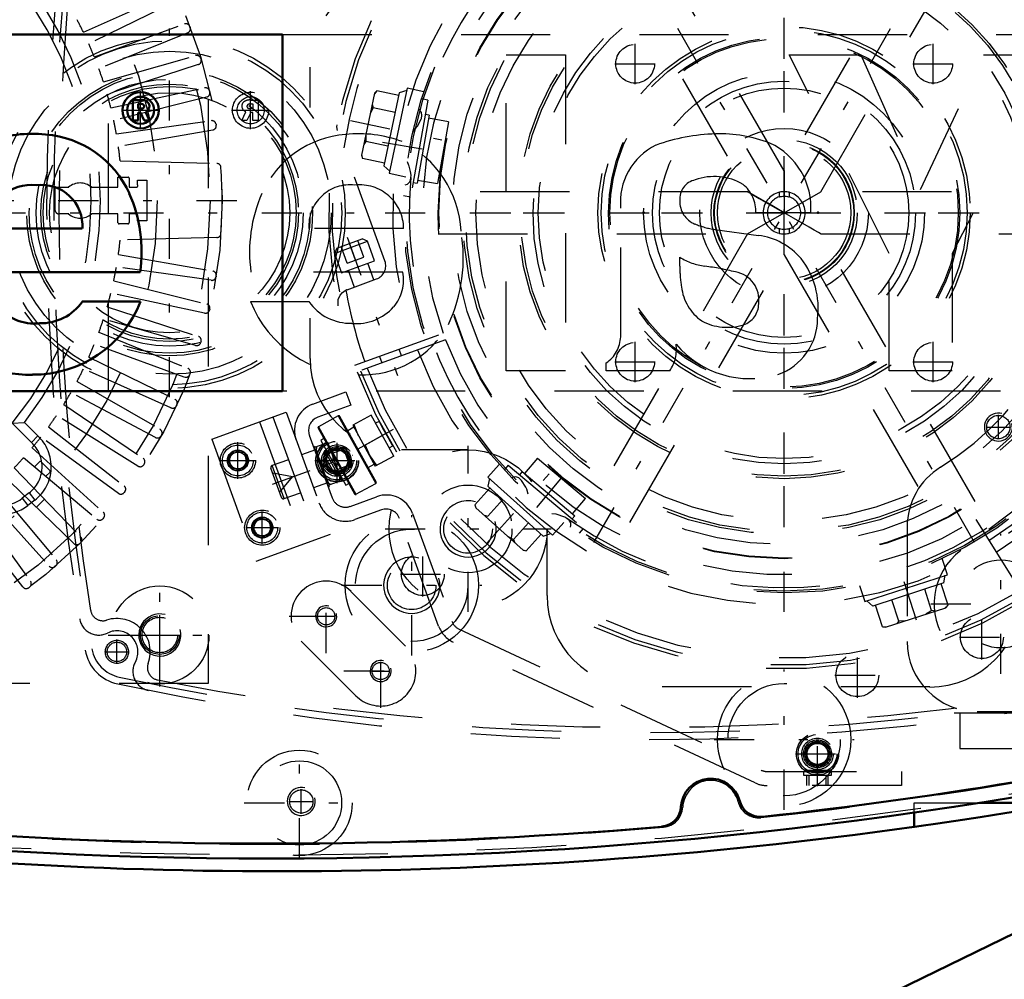
# Model space of a CAD drawing. Units: inches. Extents: x 19 to 231, y 19 to 234.
# Drawn here: x 159 to 170, y 95 to 105 of the extents above; entities that cross this region are included whole.
import ezdxf

# ---------------------------------------------------------------- set-up
doc = ezdxf.new("R2010")
doc.units = ezdxf.units.IN
doc.header["$MEASUREMENT"] = 0
doc.linetypes.add('Center', pattern=[1.5, 0.45, -0.5, 0.05, -0.5])
doc.linetypes.add('Dashed', pattern=[2, 1, -1])
for name, color, linetype, lineweight in [('2d ConnectionPoints', 7, 'Continuous', 50), ('AM_0', 7, 'Continuous', 50), ('AM_5', 3, 'Continuous', 25), ('AM_7', 7, 'Center', 25), ('AM_9', 6, 'Dashed', 25)]:
    doc.layers.add(name, color=color, linetype=linetype, lineweight=lineweight)
doc.dimstyles.get("Standard").update_dxf_attribs({"dimtxt": 0.18, "dimasz": 0.18, "dimexe": 0.18, "dimexo": 0.0625, "dimgap": 0.09, "dimtad": 0, "dimtih": 1, "dimtoh": 1, "dimdec": 4, "dimzin": 0, "dimdsep": 46, "dimtxsty": 'Standard', "dimcen": 0.09, "dimadec": 0, "dimazin": 0, "dimtfac": 1, "dimtdec": 4, "dimtofl": 0, "dimtmove": 0, "dimatfit": 3, "dimfxl": 0, "dimtolj": 1, "dimtzin": 0, "dimarcsym": 0})

# ---------------------------------------------------------------- blocks, each defined once
blk = doc.blocks.new('65_0543204010_SH5_GS_0_in_DP3G8_1_1_GN_Wire_Rope_Hoist_900')
at = {"layer": 'AM_7'}
for p, q in [((167.071, 99.722), (167.071, 106.749)), ((163.557, 103.236), (170.585, 103.236)), ((169.501, 98.067), (169.501, 99.637)), ((168.716, 98.852), (170.287, 98.852))]:
    blk.add_line(p, q, dxfattribs=at)
at = {"layer": 'AM_9'}
for p, q in [((170.164, 100.289), (169.051, 99.449)), ((168.449, 99.714), (168.449, 98.432)), ((169.237, 97.645), (173.662, 97.645))]:
    blk.add_line(p, q, dxfattribs=at)
blk.add_circle((169.501, 98.852), 0.494, dxfattribs=at)
for centre, radius, start, end in [((167.071, 103.236), 3.346, 301.5881, 128.7394), ((169.237, 99.714), 0.787, 121.5881, 180), ((169.501, 98.852), 0.748, 127.0403, 307.0403), ((169.237, 98.432), 0.787, 180, 270)]:
    blk.add_arc(centre, radius, start, end, dxfattribs=at)
blk = doc.blocks.new('66_0543003220_SH5_L2_0_in_DP3G8_1_1_GN_Wire_Rope_Hoist_900')
at = {"layer": 'AM_5'}
for p, q in [((162.158, 100.594), (162.003, 100.537)), ((161.995, 100.56), (162.003, 100.537)), ((162.223, 100.417), (162.067, 100.36)), ((162.075, 100.338), (162.067, 100.36)), ((167.326, 96.815), (167.326, 96.933)), ((167.563, 96.815), (167.563, 96.933))]:
    blk.add_line(p, q, dxfattribs=at)
for centre, radius in [((162.061, 100.458), 0.127), ((160.947, 100.459), 0.094), ((161.22, 99.707), 0.094), ((167.445, 97.17), 0.127)]:
    blk.add_arc(centre, radius, 75, 15, dxfattribs=at)
at = {"layer": 'AM_7'}
for p, q in [((160.947, 100.252), (160.947, 100.666)), ((160.74, 100.459), (161.153, 100.459)), ((161.336, 100.194), (162.231, 100.52)), ((161.22, 99.525), (161.22, 99.889)), ((161.038, 99.707), (161.402, 99.707)), ((167.445, 96.807), (167.445, 97.418)), ((167.197, 97.17), (167.693, 97.17))]:
    blk.add_line(p, q, dxfattribs=at)
at = {"layer": 'AM_9'}
for p, q in [((161.789, 101.092), (162.159, 101.227)), ((162.159, 101.227), (162.213, 101.079)), ((162.213, 101.079), (161.843, 100.944)), ((160.654, 100.699), (161.487, 101.002)), ((161.191, 100.894), (161.689, 99.525)), ((161.339, 100.948), (161.837, 99.579)), ((161.487, 101.002), (161.985, 99.633)), ((160.654, 100.699), (161.152, 99.33)), ((161.748, 100.742), (162.004, 100.04)), ((160.835, 100.479), (160.908, 100.566)), ((160.908, 100.566), (161.02, 100.546)), ((161.816, 100.579), (161.661, 100.522)), ((161.805, 100.621), (161.803, 100.616)), ((161.964, 100.172), (161.803, 100.616)), ((161.805, 100.621), (161.81, 100.609)), ((161.81, 100.609), (161.957, 100.662)), ((161.83, 100.616), (161.825, 100.566)), ((161.825, 100.566), (161.872, 100.438)), ((162.113, 100.235), (161.957, 100.662)), ((162.127, 100.608), (161.995, 100.56)), ((162.208, 100.386), (162.127, 100.608)), ((162.158, 100.594), (162.127, 100.608)), ((162.223, 100.417), (162.158, 100.594)), ((160.874, 100.372), (160.835, 100.479)), ((161.02, 100.546), (161.059, 100.439)), ((161.513, 100.468), (161.331, 100.402)), ((162.01, 100.44), (162.015, 100.503)), ((160.986, 100.352), (160.874, 100.372)), ((161.059, 100.439), (160.986, 100.352)), ((161.436, 100.046), (161.317, 100.372)), ((161.466, 100.032), (161.331, 100.402)), ((161.908, 100.403), (161.903, 100.352)), ((161.903, 100.352), (161.95, 100.224)), ((161.908, 100.403), (162.01, 100.44)), ((162.075, 100.338), (162.208, 100.386)), ((162.208, 100.386), (162.223, 100.417)), ((161.561, 100.276), (161.338, 100.316)), ((161.415, 100.102), (161.561, 100.276)), ((162.113, 100.235), (161.965, 100.181)), ((162.088, 100.226), (162.093, 100.29)), ((161.951, 100.209), (161.796, 100.152)), ((161.964, 100.172), (161.97, 100.169)), ((161.965, 100.181), (161.97, 100.169)), ((161.466, 100.032), (161.648, 100.098)), ((162.206, 99.945), (162.502, 100.053)), ((162.556, 99.905), (162.26, 99.797)), ((161.108, 99.727), (161.181, 99.814)), ((161.181, 99.814), (161.293, 99.794)), ((161.293, 99.794), (161.332, 99.688)), ((163.198, 98.602), (162.758, 99.811)), ((162.906, 99.865), (163.346, 98.656)), ((161.147, 99.62), (161.108, 99.727)), ((161.332, 99.688), (161.259, 99.6)), ((161.259, 99.6), (161.147, 99.62)), ((161.152, 99.33), (161.985, 99.633)), ((163.427, 98.567), (166.814, 96.988)), ((166.747, 96.845), (163.361, 98.424)), ((166.881, 96.973), (168.386, 96.973)), ((167.287, 96.973), (167.287, 96.933)), ((167.287, 96.933), (167.602, 96.933)), ((167.591, 96.985), (167.298, 96.985)), ((167.348, 96.933), (167.348, 96.815)), ((167.541, 96.815), (167.541, 96.933)), ((167.602, 96.933), (167.602, 96.973)), ((168.386, 96.973), (168.386, 96.815)), ((168.386, 96.815), (166.881, 96.815))]:
    blk.add_line(p, q, dxfattribs=at)
for points in [[(161.977, 100.608), (161.958, 100.63), (161.933, 100.653)], [(161.872, 100.438), (161.883, 100.426), (161.908, 100.403)], [(162.055, 100.394), (162.036, 100.416), (162.01, 100.44)], [(161.95, 100.224), (161.96, 100.212), (161.986, 100.189)]]:
    blk.add_lwpolyline(points, dxfattribs=at)
for centre, radius in [((162.061, 100.458), 0.236), ((162.061, 100.458), 0.217), ((160.947, 100.459), 0.197), ((160.947, 100.459), 0.173), ((160.947, 100.459), 0.118), ((160.947, 100.459), 0.114), ((162.061, 100.458), 0.177), ((162.061, 100.458), 0.157), ((162.061, 100.458), 0.142), ((162.061, 100.458), 0.127), ((162.061, 100.458), 0.121), ((162.061, 100.458), 0.118), ((160.947, 100.459), 0.094), ((161.22, 99.707), 0.197), ((161.22, 99.707), 0.173), ((161.22, 99.707), 0.118), ((161.22, 99.707), 0.114), ((161.22, 99.707), 0.094), ((167.445, 97.17), 0.236), ((167.445, 97.17), 0.217), ((167.445, 97.17), 0.177), ((167.445, 97.17), 0.157), ((167.445, 97.17), 0.142), ((167.445, 97.17), 0.127), ((167.445, 97.17), 0.121), ((167.445, 97.17), 0.118)]:
    blk.add_circle(centre, radius, dxfattribs=at)
for centre, radius, start, end in [((161.896, 100.796), 0.315, 110, 200), ((161.896, 100.796), 0.157, 110, 200), ((161.339, 100.38), 0.0236, 110, 200), ((161.458, 100.054), 0.0236, 200, 290), ((162.152, 100.093), 0.157, 200, 290), ((162.61, 99.757), 0.315, 20, 110), ((162.152, 100.093), 0.315, 200, 290), ((162.61, 99.757), 0.157, 20, 110), ((163.494, 98.71), 0.315, 200, 245), ((163.494, 98.71), 0.157, 200, 245), ((166.881, 97.13), 0.157, 245, 270), ((166.881, 97.13), 0.315, 245, 270)]:
    blk.add_arc(centre, radius, start, end, dxfattribs=at)
blk = doc.blocks.new('67_0543001430_SH5_G6_0_in_DP3G8_1_1_GN_Wire_Rope_Hoist_900')
at = {"layer": 'AM_7'}
for p, q in [((171, 106.174), (171.565, 104.623)), ((162.173, 102.961), (162.737, 101.411)), ((162.687, 100.805), (161.882, 100.359))]:
    blk.add_line(p, q, dxfattribs=at)
at = {"layer": 'AM_9'}
for p, q in [((170.315, 107.16), (170.846, 105.699)), ((170.856, 105.994), (171.226, 106.129)), ((170.883, 106.051), (171.169, 106.156)), ((171.093, 105.919), (171.026, 106.103)), ((171.186, 105.952), (171.118, 106.137)), ((171.226, 106.129), (171.169, 106.156)), ((171.305, 105.912), (171.226, 106.129)), ((170.883, 106.051), (170.856, 105.994)), ((170.856, 105.994), (170.935, 105.777)), ((171.001, 105.885), (170.933, 106.07)), ((170.935, 105.777), (171.305, 105.912)), ((171.001, 105.885), (171.186, 105.952)), ((171.3, 105.696), (171.231, 105.885)), ((171.009, 105.804), (171.078, 105.615)), ((171.048, 105.605), (171.379, 105.725)), ((170.831, 104.755), (171.807, 105.149)), ((170.868, 104.659), (171.857, 105.019)), ((171.884, 104.945), (170.895, 104.585)), ((171.61, 104.845), (171.583, 104.919)), ((171.361, 104.839), (171.388, 104.765)), ((162.596, 102.696), (162.065, 104.157)), ((162.029, 102.781), (162.399, 102.916)), ((162.056, 102.839), (162.342, 102.943)), ((162.266, 102.706), (162.199, 102.891)), ((162.359, 102.739), (162.291, 102.924)), ((162.399, 102.916), (162.342, 102.943)), ((162.478, 102.699), (162.399, 102.916)), ((162.056, 102.839), (162.029, 102.781)), ((162.029, 102.781), (162.108, 102.564)), ((162.174, 102.672), (162.106, 102.857)), ((162.108, 102.564), (162.478, 102.699)), ((162.174, 102.672), (162.359, 102.739)), ((162.473, 102.483), (162.404, 102.672)), ((162.182, 102.591), (162.251, 102.403)), ((162.172, 102.374), (162.502, 102.494)), ((162.259, 101.526), (163.248, 101.886)), ((163.275, 101.812), (162.286, 101.452)), ((162.782, 101.632), (162.755, 101.706)), ((162.533, 101.626), (162.56, 101.552)), ((162.072, 100.959), (161.851, 100.837)), ((162.072, 100.959), (162.492, 100.202)), ((162.088, 100.955), (162.496, 100.218)), ((162.44, 100.968), (162.234, 100.854)), ((162.695, 100.509), (162.44, 100.968)), ((162.53, 100.898), (162.491, 100.877)), ((161.847, 100.821), (162.255, 100.084)), ((161.851, 100.837), (162.271, 100.08)), ((162.246, 100.831), (162.178, 100.793)), ((162.234, 100.854), (162.488, 100.395)), ((162.247, 100.861), (162.297, 100.739)), ((161.912, 100.704), (161.877, 100.685)), ((161.877, 100.685), (162.156, 100.182)), ((162.568, 100.739), (162.374, 100.632)), ((161.923, 100.562), (161.912, 100.524)), ((161.94, 100.571), (161.923, 100.562)), ((161.923, 100.562), (162.076, 100.286)), ((162.374, 100.632), (162.425, 100.51)), ((162.644, 100.601), (162.683, 100.623)), ((161.912, 100.524), (162.038, 100.297)), ((162.425, 100.51), (162.501, 100.402)), ((162.695, 100.509), (162.488, 100.395)), ((162.407, 100.38), (162.475, 100.418)), ((162.038, 100.297), (162.076, 100.286)), ((162.076, 100.286), (162.093, 100.296)), ((162.156, 100.182), (162.19, 100.201)), ((162.271, 100.08), (162.492, 100.202)), ((169.22, 99.797), (169.778, 98.904))]:
    blk.add_line(p, q, dxfattribs=at)
for points in [[(170.278, 107.211), (170.278, 107.211), (170.311, 107.168), (170.315, 107.16)], [(171.393, 105.729), (171.414, 105.733), (171.448, 105.734), (171.493, 105.722), (171.542, 105.69), (171.571, 105.652), (171.571, 105.652)], [(162.065, 104.157), (162.058, 104.2), (162.06, 104.22), (162.06, 104.22)], [(162.071, 102.194), (162.071, 102.194), (162.072, 102.263), (162.093, 102.311), (162.121, 102.343), (162.15, 102.364), (162.158, 102.368)], [(162.53, 100.898), (162.532, 100.895), (162.542, 100.876), (162.558, 100.845), (162.58, 100.804), (162.605, 100.758), (162.631, 100.713), (162.653, 100.673), (162.671, 100.643), (162.681, 100.626), (162.683, 100.623)]]:
    blk.add_lwpolyline(points, dxfattribs=at)
for centre, radius, start, end in [((167.071, 103.236), 5.108, 20.4417, 199.5583), ((167.071, 103.236), 5.068, 20.4451, 199.5549), ((167.071, 103.236), 4.989, 48.3799, 171.6201), ((167.071, 103.236), 4.389, 20.5139, 199.4861), ((167.071, 103.236), 4.055, 20.5563, 199.4437), ((170.994, 105.753), 0.157, 200, 290), ((171.433, 105.577), 0.157, 104.6341, 110), ((167.071, 103.236), 4.989, 20.4521, 29.9889), ((167.071, 103.236), 5.108, 200.4417, 19.5583), ((167.071, 103.236), 5.068, 200.4451, 19.5549), ((167.071, 103.236), 4.989, 200.4521, 19.5479), ((167.071, 103.236), 4.488, 20.5026, 22), ((167.071, 103.236), 4.331, 20.5209, 22), ((167.071, 103.236), 4.389, 200.5139, 19.4861), ((167.071, 103.236), 4.331, 302, 19.4791), ((167.071, 103.236), 4.488, 302, 19.4974), ((167.071, 103.236), 4.055, 200.5563, 19.4437), ((162.448, 102.642), 0.157, 290, 20), ((162.226, 102.226), 0.157, 110, 115.3659), ((167.071, 103.236), 4.989, 190.0111, 199.5479), ((162.078, 100.949), 0.0118, 29, 119), ((161.857, 100.827), 0.0118, 119, 209), ((162.486, 100.212), 0.0118, 299, 29), ((162.266, 100.09), 0.0118, 209, 299)]:
    blk.add_arc(centre, radius, start, end, dxfattribs=at)
blk = doc.blocks.new('68_C2366611112x41_1_0_in_DP3G8_1_1_GN_Wire_Rope_Hoist_900')
at = {"layer": 'AM_0'}
for p, q in [((161.449, 105.236), (149.449, 105.236)), ((161.449, 101.236), (161.449, 105.236)), ((159.771, 104.5), (159.771, 104.272)), ((159.855, 104.5), (159.771, 104.5)), ((159.85, 104.456), (159.83, 104.456)), ((159.83, 104.456), (159.83, 104.404)), ((159.83, 104.404), (159.864, 104.404)), ((159.83, 104.272), (159.83, 104.36)), ((159.83, 104.36), (159.855, 104.36)), ((159.855, 104.36), (159.897, 104.272)), ((159.955, 104.272), (159.91, 104.369)), ((159.771, 104.272), (159.83, 104.272)), ((159.897, 104.272), (159.955, 104.272)), ((158.141, 103.059), (159.203, 103.059)), ((158.151, 102.572), (159.853, 102.572)), ((159.857, 102.241), (159.203, 102.241)), ((149.449, 101.236), (161.449, 101.236))]:
    blk.add_line(p, q, dxfattribs=at)
for radius in [0.203, 0.152]:
    blk.add_circle((159.857, 104.385), radius, dxfattribs=at)
for centre, radius, start, end in [((159.857, 104.393), 0.0635, 64.4591, 96.7895), ((159.864, 104.379), 0.122, 61.2578, 94.2029), ((159.873, 104.429), 0.0241, 323.6303, 60.4971), ((159.885, 104.435), 0.0703, 290.8694, 0.1992), ((159.897, 104.433), 0.0586, 2.5531, 64.6069), ((159.868, 104.437), 0.033, 262.8168, 318.0709), ((158.644, 102.743), 1.379, 83.8816, 110.6774), ((158.7, 102.988), 1.13, 24.2061, 85.369), ((158.633, 103.057), 0.492, 83.619, 179.7864), ((158.744, 103.088), 0.461, 356.3374, 96.9807), ((158.249, 102.797), 1.619, 351.9997, 23.8272), ((158.658, 102.708), 1.286, 269.3399, 338.7488), ((158.738, 102.562), 0.565, 268.3059, 325.493), ((158.67, 102.553), 0.559, 221.684, 275.249), ((158.598, 102.519), 1.099, 209.1783, 272.3893)]:
    blk.add_arc(centre, radius, start, end, dxfattribs=at)
at = {"layer": 'AM_7'}
for p, q in [((159.857, 104.172), (159.857, 104.599)), ((159.643, 104.385), (160.07, 104.385))]:
    blk.add_line(p, q, dxfattribs=at)
blk = doc.blocks.new('69_SH5_L_L2_EC_YAL_0_in_DP3G8_1_1_GN_Wire_Rope_Hoist_900')
at = {"layer": 'AM_0'}
for centre, radius, start, end in [((161.304, 147.06), 50.896, 276.2304, 283.1321), ((161.304, 147.06), 51.063, 256.876, 283.1701), ((166.249, 96.558), 0.335, 14.3758, 176.8088), ((166.802, 96.7), 0.236, 194.3758, 276.2304), ((165.679, 96.59), 0.236, 274.9542, 356.8088), ((161.304, 147.06), 50.896, 265.0211, 274.9542)]:
    blk.add_arc(centre, radius, start, end, dxfattribs=at)
at = {"layer": 'AM_9'}
for centre, radius, start, end in [((161.304, 147.082), 50.925, 276.2065, 283.1514), ((161.304, 147.06), 51.024, 256.8886, 283.1576), ((166.249, 96.558), 0.315, 13.8292, 177.3506), ((166.784, 96.69), 0.236, 193.8292, 276.2065), ((165.698, 96.584), 0.236, 274.9733, 357.3506), ((161.304, 147.082), 50.925, 265.0025, 274.9733)]:
    blk.add_arc(centre, radius, start, end, dxfattribs=at)
blk = doc.blocks.new('70_2727091139_12_H72_0_in_DP3G8_1_1_GN_Wire_Rope_Hoist_900')
at = {"layer": 'AM_7'}
for p, q in [((149.634, 103.373), (161.044, 103.373)), ((160.072, 98.276), (160.072, 98.73)), ((159.845, 98.503), (160.299, 98.503))]:
    blk.add_line(p, q, dxfattribs=at)
at = {"layer": 'AM_9'}
for p, q in [((160.615, 108.511), (160.615, 97.96)), ((159.216, 105.26), (160.196, 105.697)), ((160.241, 105.6), (159.276, 105.13)), ((159.338, 104.985), (160.346, 105.352)), ((160.407, 105.325), (160.411, 105.314)), ((160.385, 105.253), (159.389, 104.851)), ((159.44, 104.702), (160.472, 104.998)), ((160.503, 104.897), (159.483, 104.565)), ((160.531, 104.966), (160.534, 104.956)), ((159.523, 104.413), (160.573, 104.636)), ((160.629, 104.6), (160.632, 104.589)), ((160.597, 104.533), (159.556, 104.273)), ((159.586, 104.119), (160.649, 104.268)), ((160.702, 104.228), (160.704, 104.217)), ((160.665, 104.163), (159.608, 103.977)), ((159.628, 103.817), (160.711, 103.789)), ((159.603, 103.523), (159.603, 103.634)), ((159.603, 103.634), (159.717, 103.634)), ((159.729, 103.622), (159.729, 103.523)), ((159.822, 103.601), (159.926, 103.601)), ((159.926, 103.601), (159.926, 103.145)), ((158.9, 103.263), (158.9, 103.523)), ((158.9, 103.523), (159.05, 103.523)), ((159.306, 103.523), (159.603, 103.523)), ((159.729, 103.523), (159.809, 103.523)), ((159.05, 103.224), (158.939, 103.224)), ((159.603, 103.224), (159.306, 103.224)), ((159.603, 103.124), (159.603, 103.224)), ((159.729, 103.224), (159.729, 103.128)), ((159.809, 103.224), (159.729, 103.224)), ((159.713, 103.112), (159.615, 103.112)), ((159.926, 103.145), (159.822, 103.145)), ((160.711, 102.958), (159.628, 102.93)), ((159.608, 102.77), (160.665, 102.584)), ((160.649, 102.479), (159.586, 102.628)), ((159.556, 102.474), (160.597, 102.214)), ((160.704, 102.529), (160.702, 102.518)), ((160.573, 102.11), (159.523, 102.334)), ((159.483, 102.182), (160.503, 101.85)), ((160.632, 102.157), (160.629, 102.146)), ((160.472, 101.748), (159.44, 102.044)), ((159.389, 101.896), (160.385, 101.494)), ((160.534, 101.791), (160.531, 101.78)), ((160.346, 101.394), (159.338, 101.761)), ((159.276, 101.617), (160.241, 101.146)), ((160.196, 101.05), (159.216, 101.486)), ((159.144, 101.346), (160.074, 100.81)), ((160.411, 101.432), (160.407, 101.422)), ((160.022, 100.717), (159.074, 101.221)), ((158.994, 101.086), (159.884, 100.486)), ((160.263, 101.083), (160.259, 101.073)), ((159.826, 100.396), (158.915, 100.965)), ((158.418, 100.876), (158.556, 100.884)), ((158.418, 100.876), (158.632, 100.662)), ((158.556, 100.884), (158.704, 100.736)), ((158.825, 100.837), (159.671, 100.176)), ((158.632, 100.662), (158.704, 100.736)), ((159.607, 100.091), (158.739, 100.722)), ((160.092, 100.745), (160.086, 100.736)), ((158.64, 100.6), (159.437, 99.881)), ((158.545, 100.491), (159.368, 99.801)), ((158.438, 100.376), (159.184, 99.604)), ((158.668, 100.388), (158.724, 100.444)), ((158.74, 100.444), (158.841, 100.344)), ((159.897, 100.42), (159.891, 100.411)), ((159.109, 99.529), (158.336, 100.274)), ((158.841, 100.327), (158.795, 100.282)), ((158.222, 100.167), (158.912, 99.345)), ((158.113, 100.073), (158.831, 99.275)), ((158.607, 100.096), (158.529, 100.036)), ((158.529, 100.036), (158.592, 99.954)), ((158.67, 100.014), (158.592, 99.954)), ((158.607, 100.096), (158.67, 100.014)), ((158.778, 100.024), (158.688, 99.935)), ((159.68, 100.11), (159.673, 100.101)), ((157.991, 99.974), (158.622, 99.106)), ((158.537, 99.042), (157.876, 99.887)), ((159.442, 99.815), (159.434, 99.806)), ((159.183, 99.537), (159.175, 99.529)), ((158.906, 99.278), (158.898, 99.271)), ((158.612, 99.04), (158.603, 99.033)), ((160.615, 97.96), (150.064, 97.96))]:
    blk.add_line(p, q, dxfattribs=at)
for centre, radius in [((155.339, 103.373), 5.433), ((155.339, 103.373), 5.296), ((155.339, 103.373), 4.705), ((160.072, 98.503), 0.217)]:
    blk.add_circle(centre, radius, dxfattribs=at)
for centre, radius, start, end in [((155.339, 103.373), 3.964, 320.954, 38.8503), ((155.339, 103.373), 4.067, 322.2653, 37.5434), ((155.339, 103.373), 4.311, 25.956, 28.044), ((160.363, 105.308), 0.0476, 21.0593, 110), ((160.367, 105.297), 0.0476, 292, 20.9406), ((155.339, 103.373), 4.311, 21.956, 24.044), ((160.485, 104.952), 0.0476, 17.0593, 106), ((160.489, 104.942), 0.0476, 288, 16.9407), ((155.339, 103.373), 4.311, 17.956, 20.044), ((155.339, 103.373), 4.311, 13.956, 16.044), ((160.583, 104.59), 0.0476, 13.0593, 102), ((160.586, 104.579), 0.0476, 284, 12.9407), ((155.339, 103.373), 4.311, 9.956, 12.044), ((160.655, 104.221), 0.0476, 9.0593, 98), ((160.657, 104.21), 0.0476, 280, 8.9407), ((155.339, 103.373), 4.311, 5.9034, 8.044), ((160.71, 103.741), 0.0476, 3.9155, 88.5085), ((155.339, 103.373), 5.431, 356.0845, 3.9155), ((159.178, 103.373), 0.197, 49.3796, 130.6204), ((159.717, 103.622), 0.0118, 0, 90), ((155.339, 103.373), 4.488, 2.1164, 2.9139), ((159.809, 103.538), 0.0157, 270, 2.1164), ((158.939, 103.263), 0.0394, 180, 270), ((159.178, 103.373), 0.197, 229.3796, 310.6204), ((159.809, 103.208), 0.0157, 357.8836, 90), ((159.615, 103.124), 0.0118, 180, 270), ((159.713, 103.128), 0.0157, 270, 0), ((155.339, 103.373), 4.488, 357.0861, 357.8836), ((160.71, 103.006), 0.0476, 271.4915, 356.0846), ((155.339, 103.373), 4.311, 351.956, 354.0966), ((155.339, 103.373), 4.311, 347.956, 350.044), ((160.657, 102.537), 0.0476, 351.0593, 80), ((160.655, 102.526), 0.0476, 262, 350.9407), ((155.339, 103.373), 4.311, 343.956, 346.044), ((160.583, 102.157), 0.0476, 258, 346.9407), ((160.586, 102.168), 0.0476, 347.0593, 76), ((155.339, 103.373), 4.311, 339.956, 342.044), ((160.485, 101.794), 0.0476, 254, 342.9407), ((160.489, 101.805), 0.0476, 343.0593, 72), ((155.339, 103.373), 4.311, 335.956, 338.044), ((155.339, 103.373), 4.311, 331.956, 334.044), ((160.367, 101.449), 0.0476, 339.0593, 68), ((160.363, 101.439), 0.0476, 250, 338.9407), ((155.339, 103.373), 4.311, 327.956, 330.044), ((160.22, 101.103), 0.0476, 335.0593, 64), ((160.216, 101.093), 0.0476, 246, 334.9407), ((155.339, 103.373), 4.311, 323.956, 326.044), ((160.05, 100.768), 0.0476, 331.0593, 60), ((155.339, 103.373), 4.311, 319.956, 322.044), ((158.383, 100.389), 0.472, 307.3733, 47.316), ((160.045, 100.759), 0.0476, 242, 330.9406), ((158.383, 100.389), 0.369, 307.3733, 47.6197), ((155.339, 103.373), 4.311, 315.956, 318.044), ((159.857, 100.446), 0.0476, 327.0593, 56), ((158.732, 100.436), 0.0118, 45.0368, 135.0367), ((158.832, 100.336), 0.0118, 315.0368, 45.0368), ((159.851, 100.437), 0.0476, 238, 326.9407), ((159.642, 100.138), 0.0476, 323.0593, 52), ((158.305, 100.329), 0.369, 224.9999, 307.3726), ((159.635, 100.129), 0.0476, 234, 322.9406), ((158.305, 100.329), 0.472, 224.9999, 307.3726), ((159.398, 99.837), 0.0476, 230, 318.9406), ((159.406, 99.846), 0.0476, 319.0593, 48), ((159.15, 99.571), 0.0476, 315.0593, 44), ((159.142, 99.563), 0.0476, 226, 314.9407), ((158.867, 99.307), 0.0476, 222, 310.9407), ((158.875, 99.314), 0.0476, 311.0593, 40), ((158.574, 99.071), 0.0476, 218, 306.9407), ((158.583, 99.078), 0.0476, 307.0593, 36)]:
    blk.add_arc(centre, radius, start, end, dxfattribs=at)
blk = doc.blocks.new('71_2527097300_SH5_0_in_DP3G8_1_1_GN_Wire_Rope_Hoist_900')
at = {"layer": 'AM_0'}
for p, q in [((169.262, 96.621), (170.182, 96.621)), ((168.528, 96.352), (168.528, 96.511))]:
    blk.add_line(p, q, dxfattribs=at)
blk.add_lwpolyline([(170.182, 96.612), (170.136, 96.604), (170.005, 96.582), (169.802, 96.548), (169.547, 96.506), (169.268, 96.462), (168.997, 96.42), (168.768, 96.386), (168.608, 96.363), (168.533, 96.353), (168.528, 96.352)], dxfattribs=at)
blk.add_arc((161.402, 147.035), 51.181, 262.0857, 278.0033, dxfattribs=at)
at = {"layer": 'AM_5'}
for centre, radius in [((163.528, 99.692), 0.315), ((162.896, 99.06), 0.315), ((161.937, 98.713), 0.118), ((160.072, 98.503), 0.236), ((162.548, 98.099), 0.118), ((161.658, 96.637), 0.157)]:
    blk.add_arc(centre, radius, 75, 15, dxfattribs=at)
at = {"layer": 'AM_7'}
for p, q in [((169.205, 99.541), (164.938, 106.93)), ((164.939, 99.541), (169.204, 106.93)), ((160.182, 101.169), (160.182, 105.302)), ((158.115, 103.236), (162.249, 103.236)), ((163.528, 98.762), (163.528, 100.622)), ((162.896, 98.274), (162.896, 99.845)), ((162.598, 99.692), (164.458, 99.692)), ((160.072, 97.924), (160.072, 99.082)), ((161.937, 98.3), (161.937, 99.126)), ((162.11, 99.06), (163.681, 99.06)), ((161.523, 98.713), (162.35, 98.713)), ((161.835, 98.713), (162.038, 98.713)), ((159.493, 98.503), (160.651, 98.503)), ((162.549, 97.687), (162.549, 98.514)), ((162.548, 97.998), (162.548, 98.201)), ((162.136, 98.101), (162.962, 98.101)), ((162.446, 98.099), (162.649, 98.099)), ((167.071, 96.545), (167.071, 98.115)), ((166.286, 97.33), (167.857, 97.33)), ((161.638, 96.001), (161.638, 97.241)), ((161.658, 96.5), (161.658, 96.774)), ((161.018, 96.621), (162.259, 96.621)), ((161.521, 96.637), (161.795, 96.637))]:
    blk.add_line(p, q, dxfattribs=at)
at = {"layer": 'AM_9'}
for p, q in [((167.072, 103.707), (165.341, 106.706)), ((168.802, 106.706), (167.071, 103.707)), ((164.932, 106.47), (166.663, 103.471)), ((167.481, 103.472), (169.212, 106.47)), ((161.757, 104.417), (161.757, 104.869)), ((166.664, 103.472), (163.194, 103.472)), ((166.662, 102.999), (167.481, 103.472)), ((167.016, 103.465), (167.016, 103.414)), ((167.127, 103.465), (167.127, 103.414)), ((170.949, 103.472), (167.481, 103.472)), ((163.194, 102.999), (166.662, 102.999)), ((166.662, 102.999), (164.932, 100.001)), ((167.016, 103.057), (167.016, 103.006)), ((167.127, 103.057), (167.127, 103.006)), ((167.479, 102.999), (170.949, 102.999)), ((169.212, 100.001), (167.48, 103)), ((165.341, 99.765), (167.072, 102.764)), ((167.071, 102.764), (168.802, 99.765)), ((161.757, 101.602), (161.757, 102.054)), ((163.528, 100.578), (162.78, 100.578)), ((164.414, 98.944), (164.414, 99.692)), ((162.215, 98.991), (162.827, 98.379)), ((162.271, 97.822), (161.658, 98.435)), ((168.705, 97.921), (165.438, 97.921)), ((168.528, 96.511), (168.528, 96.621)), ((168.528, 96.621), (169.262, 96.621))]:
    blk.add_line(p, q, dxfattribs=at)
for points in [[(167.071, 103.708), (167.071, 103.708), (167.071, 103.698), (167.071, 103.668), (167.071, 103.599), (167.071, 103.425), (167.072, 103.236), (167.072, 103.236), (167.071, 103.236)], [(167.071, 103.236), (167.071, 103.236), (166.888, 103.342), (166.756, 103.418), (166.697, 103.452), (166.671, 103.467), (166.663, 103.472), (166.662, 103.472)], [(166.662, 103.472), (166.667, 103.469), (166.686, 103.458), (166.734, 103.43), (166.793, 103.396), (166.966, 103.296), (167.071, 103.236), (167.071, 103.236)], [(167.127, 103.465), (167.124, 103.466), (167.115, 103.468), (167.101, 103.47), (167.084, 103.471), (167.066, 103.472), (167.048, 103.471), (167.033, 103.469), (167.022, 103.467), (167.017, 103.465), (167.016, 103.465)], [(167.016, 103.414), (167.019, 103.415), (167.028, 103.417), (167.041, 103.42), (167.058, 103.422), (167.077, 103.422), (167.094, 103.421), (167.109, 103.419), (167.12, 103.416), (167.126, 103.414), (167.127, 103.414)], [(163.201, 102.999), (163.201, 102.999), (163.2, 103.013), (163.198, 103.052), (163.196, 103.112), (163.194, 103.185), (163.194, 103.236)], [(167.481, 102.999), (167.475, 103.002), (167.457, 103.013), (167.409, 103.041), (167.35, 103.075), (167.177, 103.175), (167.072, 103.235), (167.071, 103.236)], [(167.071, 102.763), (167.071, 102.769), (167.071, 102.79), (167.071, 102.846), (167.071, 102.914), (167.071, 103.114), (167.071, 103.235), (167.071, 103.236)], [(167.127, 103.057), (167.124, 103.056), (167.115, 103.054), (167.102, 103.051), (167.085, 103.049), (167.066, 103.049), (167.049, 103.05), (167.034, 103.052), (167.023, 103.055), (167.017, 103.057), (167.016, 103.057)], [(167.016, 103.006), (167.019, 103.005), (167.028, 103.003), (167.042, 103.001), (167.059, 103), (167.077, 102.999), (167.095, 103), (167.11, 103.002), (167.121, 103.004), (167.126, 103.006), (167.127, 103.006)]]:
    blk.add_lwpolyline(points, dxfattribs=at)
for centre, radius in [((167.071, 103.236), 3.878), ((167.071, 103.236), 3.871), ((167.071, 103.236), 3.72), ((167.071, 103.236), 3.603), ((167.071, 103.236), 3.573), ((167.071, 103.236), 3.456), ((167.071, 103.236), 2.981), ((167.071, 103.236), 2.953), ((167.071, 103.236), 2.815), ((167.071, 103.236), 2.756), ((167.071, 103.236), 2.087), ((160.182, 103.236), 1.969), ((167.071, 103.236), 2.051), ((167.071, 103.236), 1.969), ((160.182, 103.236), 1.929), ((167.071, 103.236), 1.953), ((160.182, 103.236), 1.811), ((160.182, 103.236), 1.603), ((160.182, 103.236), 1.575), ((160.182, 103.236), 1.496), ((160.182, 103.236), 1.443), ((160.182, 103.236), 1.417), ((167.071, 103.236), 1.474), ((160.182, 103.236), 1.346), ((167.071, 103.236), 1.398), ((163.528, 99.692), 0.886), ((163.528, 99.692), 0.492), ((163.528, 99.692), 0.272), ((162.896, 99.06), 0.748), ((162.896, 99.06), 0.63), ((162.896, 99.06), 0.272), ((160.072, 98.503), 0.551), ((161.937, 98.713), 0.0968), ((160.072, 98.503), 0.199), ((162.548, 98.099), 0.0968), ((167.071, 97.33), 0.748), ((167.071, 97.33), 0.63), ((161.638, 96.621), 0.591), ((161.638, 96.621), 0.472), ((161.658, 96.637), 0.131)]:
    blk.add_circle(centre, radius, dxfattribs=at)
for centre, radius, start, end in [((162.78, 104.869), 1.024, 90, 180), ((167.071, 103.236), 0.236, 103.4934, 256.5066), ((167.071, 103.236), 0.236, 283.4934, 76.5066), ((167.071, 103.236), 0.187, 107.1418, 252.8582), ((167.071, 103.236), 0.187, 287.1418, 72.8582), ((162.78, 101.602), 1.024, 180, 270), ((161.937, 98.713), 0.394, 45, 225), ((165.438, 98.944), 1.024, 180, 270), ((168.705, 98.944), 1.024, 270, 360), ((162.549, 98.101), 0.394, 225, 45)]:
    blk.add_arc(centre, radius, start, end, dxfattribs=at)
blk = doc.blocks.new('72_0543416040_SH5_L2_G6_75_0_in_DP3G8_1_1_GN_Wire_Rope_Hoist_900')
at = {"layer": 'AM_7'}
for p, q in [((165.788, 107.186), (165.589, 107.8)), ((167.071, 98.761), (167.071, 107.71)), ((165.508, 107.532), (165.815, 106.686)), ((169.697, 106.152), (170.408, 106.941)), ((162.209, 104.269), (163.233, 104.052)), ((162.569, 104.029), (163.436, 103.876)), ((162.597, 103.236), (171.546, 103.236)), ((170.91, 102.42), (171.934, 102.202)), ((163.735, 99.53), (164.446, 100.319)), ((164.299, 99.931), (164.588, 100.276)), ((168.554, 98.671), (168.355, 99.285))]:
    blk.add_line(p, q, dxfattribs=at)
at = {"layer": 'AM_9'}
for p, q in [((165.936, 107.882), (165.26, 107.662)), ((165.93, 107.88), (165.971, 107.874)), ((165.971, 107.874), (165.936, 107.882)), ((166.048, 107.635), (165.971, 107.874)), ((165.787, 107.814), (165.711, 107.809)), ((165.816, 107.843), (165.787, 107.814)), ((165.865, 107.575), (165.787, 107.814)), ((165.265, 107.664), (165.236, 107.635)), ((165.26, 107.662), (165.236, 107.635)), ((165.313, 107.396), (165.236, 107.635)), ((166.078, 107.644), (165.284, 107.386)), ((165.419, 107.695), (165.379, 107.701)), ((165.484, 107.735), (165.419, 107.695)), ((165.497, 107.456), (165.419, 107.695)), ((166.144, 107.585), (166.078, 107.644)), ((166.168, 107.592), (165.242, 107.292)), ((166.226, 107.413), (166.168, 107.592)), ((166.168, 107.329), (165.133, 106.952)), ((165.284, 107.386), (165.265, 107.299)), ((165.776, 107.296), (165.846, 107.282)), ((166.168, 107.329), (166.143, 107.395)), ((165.242, 107.292), (165.3, 107.112)), ((166.028, 107.231), (165.303, 106.967)), ((166.075, 107.006), (165.997, 107.219)), ((166.028, 107.231), (166.013, 107.272)), ((165.382, 107.098), (165.422, 107.137)), ((165.108, 107.019), (165.133, 106.952)), ((165.217, 107.072), (165.23, 107.059)), ((165.288, 107.008), (165.303, 106.967)), ((165.334, 106.978), (165.412, 106.764)), ((166.075, 107.006), (165.412, 106.764)), ((169.795, 106.838), (169.964, 107.025)), ((169.999, 107.018), (169.964, 107.025)), ((170.003, 107.014), (169.964, 107.025)), ((170.527, 106.542), (169.999, 107.018)), ((169.772, 106.859), (169.688, 106.832)), ((170.393, 106.3), (169.772, 106.859)), ((169.939, 106.709), (170.107, 106.896)), ((170.107, 106.896), (170.092, 106.934)), ((170.174, 106.86), (170.107, 106.896)), ((169.669, 106.848), (169.543, 106.708)), ((170.393, 106.197), (169.669, 106.848)), ((170.226, 106.45), (170.395, 106.637)), ((170.434, 106.626), (170.395, 106.637)), ((170.538, 106.508), (170.527, 106.542)), ((170.37, 106.321), (170.538, 106.508)), ((170.267, 106.057), (170.393, 106.197)), ((170.375, 106.213), (170.393, 106.3)), ((162.48, 104.575), (162.332, 103.88)), ((162.504, 104.601), (162.479, 104.569)), ((162.504, 104.601), (162.48, 104.575)), ((162.75, 104.549), (162.504, 104.601)), ((162.757, 104.58), (162.583, 103.763)), ((162.846, 104.631), (162.644, 103.679)), ((162.841, 104.607), (162.757, 104.58)), ((163.031, 104.592), (162.846, 104.631)), ((162.454, 104.452), (162.464, 104.412)), ((163.075, 104.499), (162.884, 103.415)), ((163.075, 104.499), (163.005, 104.512)), ((162.71, 104.36), (162.464, 104.412)), ((163.09, 104.329), (162.956, 103.569)), ((163.09, 104.329), (163.046, 104.337)), ((163.308, 104.257), (163.084, 104.297)), ((163.308, 104.257), (163.185, 103.563)), ((162.381, 104.11), (162.383, 104.034)), ((162.908, 104.144), (162.928, 104.164)), ((162.928, 104.164), (162.955, 104.199)), ((162.383, 104.034), (162.358, 104.002)), ((162.63, 103.982), (162.383, 104.034)), ((162.332, 103.88), (162.343, 103.845)), ((162.333, 103.885), (162.343, 103.845)), ((162.589, 103.793), (162.343, 103.845)), ((162.865, 103.767), (162.848, 103.806)), ((162.583, 103.763), (162.649, 103.703)), ((162.644, 103.679), (162.829, 103.64)), ((162.912, 103.577), (162.956, 103.569)), ((162.962, 103.602), (163.185, 103.563)), ((162.802, 103.429), (162.884, 103.415)), ((171.297, 101.84), (171.499, 102.792)), ((171.499, 102.792), (171.314, 102.831)), ((171.386, 101.891), (171.56, 102.709)), ((171.56, 102.709), (171.494, 102.768)), ((171.554, 102.678), (171.8, 102.626)), ((171.811, 102.591), (171.663, 101.896)), ((171.811, 102.591), (171.8, 102.626)), ((171.81, 102.586), (171.8, 102.626)), ((171.513, 102.489), (171.76, 102.437)), ((171.76, 102.437), (171.785, 102.469)), ((171.762, 102.361), (171.76, 102.437)), ((171.433, 102.111), (171.679, 102.059)), ((171.679, 102.059), (171.712, 102.127)), ((171.689, 102.019), (171.679, 102.059)), ((171.302, 101.864), (171.386, 101.891)), ((171.393, 101.922), (171.639, 101.87)), ((171.639, 101.87), (171.664, 101.902)), ((171.639, 101.87), (171.663, 101.896)), ((171.112, 101.879), (171.297, 101.84)), ((164.305, 100.487), (164.159, 100.313)), ((164.305, 100.487), (164.845, 100.034)), ((163.876, 100.414), (163.75, 100.274)), ((163.979, 100.406), (163.933, 100.352)), ((163.979, 100.406), (164.822, 99.698)), ((163.75, 100.274), (164.474, 99.623)), ((163.768, 100.258), (163.75, 100.171)), ((164.133, 100.334), (164.105, 100.3)), ((164.133, 100.334), (164.725, 99.838)), ((163.773, 100.15), (163.605, 99.963)), ((163.75, 100.171), (164.371, 99.612)), ((164.203, 100.083), (164.185, 100.138)), ((163.917, 100.021), (163.748, 99.834)), ((164.699, 99.86), (164.845, 100.034)), ((163.605, 99.963), (163.616, 99.929)), ((163.616, 99.929), (164.144, 99.453)), ((163.709, 99.845), (163.748, 99.834)), ((164.51, 99.858), (164.465, 99.863)), ((164.696, 99.804), (164.725, 99.838)), ((164.204, 99.762), (164.036, 99.575)), ((164.474, 99.623), (164.6, 99.763)), ((164.676, 99.711), (164.681, 99.73)), ((164.776, 99.644), (164.822, 99.698)), ((163.969, 99.611), (164.036, 99.575)), ((164.036, 99.575), (164.051, 99.537)), ((164.348, 99.633), (164.179, 99.446)), ((164.371, 99.612), (164.455, 99.639)), ((164.14, 99.457), (164.179, 99.446)), ((164.144, 99.453), (164.179, 99.446)), ((168.901, 99.179), (168.843, 99.359)), ((167.975, 98.879), (168.901, 99.179)), ((168.86, 99.086), (168.878, 99.172)), ((167.917, 99.058), (167.975, 98.879)), ((168.86, 99.086), (168.064, 98.828)), ((168.725, 98.777), (168.647, 99.017)), ((168.909, 98.837), (168.831, 99.077)), ((167.999, 98.886), (168.064, 98.828)), ((168.175, 98.596), (168.096, 98.838)), ((168.207, 98.589), (168.883, 98.809)), ((168.358, 98.657), (168.28, 98.898)), ((168.909, 98.837), (168.877, 98.807)), ((168.883, 98.809), (168.909, 98.837)), ((168.768, 98.772), (168.725, 98.777)), ((168.175, 98.596), (168.207, 98.589)), ((168.212, 98.591), (168.175, 98.596)), ((168.358, 98.657), (168.33, 98.629)), ((168.432, 98.662), (168.358, 98.657))]:
    blk.add_line(p, q, dxfattribs=at)
for points in [[(165.846, 107.282), (165.858, 107.281), (165.945, 107.285), (165.958, 107.288)], [(165.319, 107.055), (165.346, 107.071), (165.382, 107.098)], [(165.422, 107.137), (165.424, 107.139), (165.454, 107.178)], [(165.23, 107.059), (165.237, 107.055), (165.249, 107.049)], [(165.249, 107.049), (165.259, 107.046), (165.294, 107.047), (165.319, 107.055)], [(162.464, 104.412), (162.439, 104.363), (162.431, 104.344)], [(162.992, 104.379), (162.989, 104.382), (162.971, 104.396)], [(163.004, 104.294), (163.01, 104.328), (163.004, 104.361), (162.992, 104.379)], [(162.955, 104.199), (162.961, 104.207), (163.001, 104.284), (163.004, 104.294)], [(162.883, 103.697), (162.867, 103.76), (162.865, 103.767)], [(162.887, 103.629), (162.888, 103.659), (162.883, 103.697)], [(162.821, 103.548), (162.847, 103.556), (162.848, 103.557)], [(162.848, 103.557), (162.865, 103.571), (162.871, 103.578)], [(162.871, 103.578), (162.882, 103.601), (162.887, 103.629)], [(164.04, 100.274), (164.037, 100.273), (164.016, 100.264)], [(164.121, 100.243), (164.095, 100.264), (164.063, 100.275), (164.04, 100.274)], [(164.185, 100.138), (164.175, 100.161), (164.128, 100.235), (164.121, 100.243)], [(164.636, 99.81), (164.613, 99.824), (164.515, 99.857), (164.51, 99.858)], [(164.679, 99.756), (164.678, 99.76), (164.66, 99.79), (164.636, 99.81)], [(164.681, 99.73), (164.681, 99.737), (164.679, 99.756)], [(168.725, 98.777), (168.703, 98.762), (168.659, 98.736)]]:
    blk.add_lwpolyline(points, dxfattribs=at)
for radius in [4.262, 4.242, 1.575, 0.945, 0.819, 0.787, 0.781, 0.78, 0.748]:
    blk.add_circle((167.071, 103.236), radius, dxfattribs=at)
for start, end in [(234.5737, 105.3629), (114.6454, 165.4264), (174.6144, 225.4074)]:
    blk.add_arc((167.071, 103.236), 4.203, start, end, dxfattribs=at)
blk = doc.blocks.new('73_C2366611112x41_2_0_in_DP3G8_1_1_GN_Wire_Rope_Hoist_900')
at = {"layer": 'AM_7'}
for p, q in [((161.09, 104.172), (161.09, 104.599)), ((160.876, 104.385), (161.303, 104.385))]:
    blk.add_line(p, q, dxfattribs=at)
at = {"layer": 'AM_9'}
for p, q in [((159.497, 101.236), (159.497, 105.236)), ((161.449, 105.236), (171.497, 105.236)), ((163.955, 101.466), (163.955, 105.006)), ((163.955, 105.006), (164.619, 105.006)), ((164.619, 105.006), (164.619, 101.466)), ((167.129, 105.006), (167.932, 105.006)), ((168.248, 102.781), (167.129, 105.006)), ((167.932, 105.006), (168.601, 103.498)), ((168.601, 103.498), (169.308, 105.006)), ((170.106, 105.006), (168.956, 102.781)), ((169.308, 105.006), (170.106, 105.006)), ((161.091, 104.5), (161.175, 104.5)), ((161.096, 104.456), (161.116, 104.456)), ((161.116, 104.456), (161.116, 104.404)), ((161.175, 104.5), (161.175, 104.272)), ((160.991, 104.272), (161.036, 104.369)), ((161.091, 104.36), (161.049, 104.272)), ((161.116, 104.404), (161.083, 104.404)), ((161.116, 104.36), (161.091, 104.36)), ((161.116, 104.272), (161.116, 104.36)), ((161.049, 104.272), (160.991, 104.272)), ((161.175, 104.272), (161.116, 104.272)), ((165.239, 101.847), (165.239, 103.287)), ((167.37, 103.236), (166.754, 103.236)), ((162.805, 103.059), (161.743, 103.059)), ((166.296, 103.048), (166.783, 102.982)), ((168.248, 101.466), (168.248, 102.781)), ((168.956, 102.781), (168.956, 101.466)), ((165.902, 102.637), (165.902, 102.738)), ((162.795, 102.572), (161.094, 102.572)), ((161.089, 102.241), (161.743, 102.241)), ((164.619, 101.466), (163.955, 101.466)), ((165.076, 101.466), (165.076, 101.552)), ((165.788, 101.466), (165.076, 101.466)), ((168.956, 101.466), (168.248, 101.466)), ((171.497, 101.236), (161.449, 101.236))]:
    blk.add_line(p, q, dxfattribs=at)
for radius in [0.203, 0.152]:
    blk.add_circle((161.09, 104.385), radius, dxfattribs=at)
for centre, radius, start, end in [((161.049, 104.433), 0.0586, 115.3931, 177.4469), ((161.061, 104.435), 0.0703, 179.8008, 249.1306), ((161.082, 104.379), 0.122, 85.7971, 118.7422), ((161.073, 104.429), 0.0241, 119.5029, 216.3697), ((161.089, 104.393), 0.0635, 83.2105, 115.5409), ((161.078, 104.437), 0.033, 221.9291, 277.1832), ((162.246, 102.988), 1.13, 94.631, 155.7939), ((162.302, 102.743), 1.379, 69.3226, 96.1184), ((166.359, 102.007), 2.114, 91.54, 110.0353), ((166.347, 102.537), 1.584, 69.1351, 91.6446), ((162.262, 102.968), 1.189, 2.9403, 63.6619), ((165.947, 103.354), 0.712, 116.0773, 185.4145), ((166.572, 103.293), 0.8, 355.888, 64.9023), ((162.203, 103.088), 0.461, 83.0193, 183.6626), ((162.313, 103.057), 0.492, 0.2136, 96.381), ((166.118, 103.392), 0.217, 101.8629, 185.3512), ((166.288, 103.003), 0.639, 59.6695, 109.5903), ((166.363, 103.251), 0.391, 357.7711, 50.7636), ((162.697, 102.797), 1.619, 156.1728, 188.0003), ((166.17, 103.359), 0.268, 177.2774, 248.3185), ((166.438, 104.004), 0.966, 247.6701, 261.5802), ((161.728, 102.728), 1.746, 334.7805, 9.9288), ((166.688, 102.238), 0.75, 40.1767, 82.714), ((166.283, 103.358), 0.728, 238.4655, 262.0197), ((166.553, 102.166), 0.9, 352.4708, 38.1637), ((162.342, 102.481), 0.462, 319.5891, 11.3141), ((167.129, 102.618), 1.227, 179.1064, 189.9619), ((165.862, 99.988), 2.668, 75.6077, 83.1043), ((166.472, 102.26), 0.317, 351.7288, 80.4197), ((166.454, 102.464), 0.536, 186.17, 235.0706), ((162.288, 102.708), 1.286, 201.2512, 270.6601), ((162.209, 102.562), 0.565, 214.507, 271.6941), ((162.276, 102.553), 0.559, 264.751, 318.316), ((166.533, 102.218), 0.253, 289.0501, 359.3231), ((166.435, 102.567), 0.615, 241.9967, 287.0342), ((166.783, 102.05), 0.663, 289.2311, 359.8035), ((162.348, 102.519), 1.099, 267.6107, 330.8217), ((164.868, 101.859), 0.371, 304.1627, 358.077), ((165.454, 101.703), 0.41, 324.6191, 8.4403), ((166.687, 102.459), 1.082, 220.0783, 286.8692)]:
    blk.add_arc(centre, radius, start, end, dxfattribs=at)
blk = doc.blocks.new('74_SH5_RAL6018_YAL_0_in_DP3G8_1_1_GN_Wire_Rope_Hoist_900')
at = {"layer": 'AM_7'}
for p, q in [((159.591, 98.178), (159.591, 98.451)), ((159.455, 98.314), (159.728, 98.314))]:
    blk.add_line(p, q, dxfattribs=at)
at = {"layer": 'AM_9'}
blk.add_circle((159.591, 98.314), 0.13, dxfattribs=at)
for centre, radius, start, end in [((186.953, 103.236), 28.15, 169.9728, 190.0272), ((187.091, 103.236), 28.15, 170.891, 189.109), ((159.433, 98.801), 0.138, 189.109, 288.0466), ((159.591, 98.314), 0.374, 339.6273, 108.0466), ((159.388, 98.719), 0.217, 189.3054, 296.6782), ((159.591, 98.314), 0.236, 331.0681, 116.6782), ((159.699, 98.416), 0.472, 190.0272, 257.9083), ((159.987, 98.095), 0.217, 151.0681, 258.6249), ((160.071, 98.136), 0.138, 159.6273, 258.8316), ((165.497, 125.48), 28.15, 257.9083, 282.0917), ((165.497, 125.617), 28.15, 258.8316, 281.1684)]:
    blk.add_arc(centre, radius, start, end, dxfattribs=at)
blk = doc.blocks.new('75_0543205010_SH5_BS_0_in_DP3G8_1_1_GN_Wire_Rope_Hoist_900')
at = {"layer": 'AM_5'}
blk.add_arc((169.473, 100.834), 0.157, 75, 15, dxfattribs=at)
at = {"layer": 'AM_7'}
for p, q in [((165.401, 104.678), (165.401, 105.133)), ((168.742, 104.678), (168.742, 105.133)), ((165.174, 104.906), (165.629, 104.906)), ((168.514, 104.906), (168.969, 104.906)), ((165.401, 101.338), (165.401, 101.793)), ((168.742, 101.338), (168.742, 101.793)), ((165.174, 101.565), (165.629, 101.565)), ((168.514, 101.565), (168.969, 101.565)), ((169.473, 100.697), (169.473, 100.971)), ((169.336, 100.834), (169.61, 100.834)), ((162.061, 100.206), (162.061, 100.711)), ((161.809, 100.458), (162.314, 100.458)), ((163.021, 98.933), (163.021, 99.437)), ((162.769, 99.185), (163.273, 99.185)), ((169.289, 98.227), (169.289, 98.731)), ((169.037, 98.479), (169.542, 98.479)), ((167.892, 97.8), (167.892, 98.304)), ((167.64, 98.052), (168.145, 98.052))]:
    blk.add_line(p, q, dxfattribs=at)
at = {"layer": 'AM_9'}
for p, q in [((173.65, 97.625), (168.977, 97.625)), ((169.04, 97.625), (169.04, 97.232)), ((169.04, 97.232), (173.164, 97.232))]:
    blk.add_line(p, q, dxfattribs=at)
for centre, radius in [((165.401, 104.906), 0.217), ((168.742, 104.906), 0.217), ((165.401, 101.565), 0.217), ((168.742, 101.565), 0.217), ((169.473, 100.834), 0.131), ((162.061, 100.458), 0.24), ((163.021, 99.185), 0.24), ((169.289, 98.479), 0.24), ((159.591, 98.314), 0.109), ((167.892, 98.052), 0.24)]:
    blk.add_circle(centre, radius, dxfattribs=at)
for centre, radius, start, end in [((186.953, 103.236), 28.071, 169.9728, 190.0272), ((159.699, 98.416), 0.394, 190.0272, 257.9083), ((165.497, 125.48), 28.071, 257.9083, 277.1212)]:
    blk.add_arc(centre, radius, start, end, dxfattribs=at)
blk = doc.blocks.new('92_3437014250X_C2_1524_1_0_in_DP3G8_1_1_GN_Wire_Rope_Hoist_900')
at = {"layer": 'AM_0'}
blk.add_line((167.229, 93.983), (174.119, 97.33), dxfattribs=at)
blk = doc.blocks.new('*D151')
at = {"layer": 'AM_5', "color": 0, "lineweight": -2}
for p, q in [((174.52, 111.031), (120.42, 111.031)), ((120.42, 110.281), (120.42, 100.873)), ((120.42, 86.78), (120.42, 96.188)), ((152.347, 86.03), (120.42, 86.03))]:
    blk.add_line(p, q, dxfattribs=at)
at = {"layer": 'AM_5', "color": 0}
for points in [[(120.545, 110.281), (120.295, 110.281), (120.42, 111.031)], [(120.295, 86.78), (120.545, 86.78), (120.42, 86.03)]]:
    blk.add_solid(points, dxfattribs=at)
at = {"layer": 'Defpoints', "color": 0}
for p in [(121.17, 111.031), (174.52, 111.031), (152.347, 86.03)]:
    blk.add_point(p, dxfattribs=at)
at = {"layer": 'AM_5', "color": 0, "insert": (120.42, 98.53), "char_height": 1.5, "attachment_point": 5, "rotation": 90}
blk.add_mtext("\\A1;25''", dxfattribs=at)
blk = doc.blocks.new('*D153')
at = {"layer": 'AM_5', "color": 0, "lineweight": -2}
for p, q in [((145.654, 90.361), (145.654, 121.82)), ((146.404, 121.82), (172.172, 121.82)), ((206.124, 121.82), (180.357, 121.82)), ((206.874, 90.361), (206.874, 121.82))]:
    blk.add_line(p, q, dxfattribs=at)
at = {"layer": 'AM_5', "color": 0}
for points in [[(146.404, 121.945), (146.404, 121.695), (145.654, 121.82)], [(206.124, 121.695), (206.124, 121.945), (206.874, 121.82)]]:
    blk.add_solid(points, dxfattribs=at)
at = {"layer": 'Defpoints', "color": 0}
for p in [(206.874, 121.07), (145.654, 90.361), (206.874, 90.361)]:
    blk.add_point(p, dxfattribs=at)
at = {"layer": 'AM_5', "color": 0, "insert": (176.264, 121.82), "char_height": 1.5, "attachment_point": 5}
blk.add_mtext("\\A1;61.22''", dxfattribs=at)

msp = doc.modelspace()

# ---------------------------------------------------------------- linework, layer by layer
at = {"layer": '2d ConnectionPoints'}
for p in [(165.49669, 103.23551), (165.49669, 103.23551), (167.0715, 103.23551), (167.0715, 103.23551), (167.0715, 103.23551), (167.0715, 103.23551), (167.0715, 103.23551), (167.0715, 103.23551), (167.0715, 103.23551), (167.0715, 103.23551), (167.4495, 103.23551), (162.06137, 100.45836), (162.06137, 100.45836)]:
    msp.add_point(p, dxfattribs=at)

# ---------------------------------------------------------------- block references
for name in ['92_3437014250X_C2_1524_1_0_in_DP3G8_1_1_GN_Wire_Rope_Hoist_900', '69_SH5_L_L2_EC_YAL_0_in_DP3G8_1_1_GN_Wire_Rope_Hoist_900', '71_2527097300_SH5_0_in_DP3G8_1_1_GN_Wire_Rope_Hoist_900', '75_0543205010_SH5_BS_0_in_DP3G8_1_1_GN_Wire_Rope_Hoist_900', '65_0543204010_SH5_GS_0_in_DP3G8_1_1_GN_Wire_Rope_Hoist_900', '70_2727091139_12_H72_0_in_DP3G8_1_1_GN_Wire_Rope_Hoist_900', '74_SH5_RAL6018_YAL_0_in_DP3G8_1_1_GN_Wire_Rope_Hoist_900', '67_0543001430_SH5_G6_0_in_DP3G8_1_1_GN_Wire_Rope_Hoist_900', '72_0543416040_SH5_L2_G6_75_0_in_DP3G8_1_1_GN_Wire_Rope_Hoist_900', '68_C2366611112x41_1_0_in_DP3G8_1_1_GN_Wire_Rope_Hoist_900', '73_C2366611112x41_2_0_in_DP3G8_1_1_GN_Wire_Rope_Hoist_900', '66_0543003220_SH5_L2_0_in_DP3G8_1_1_GN_Wire_Rope_Hoist_900']:
    msp.add_blockref(name, (0, 0))

# ---------------------------------------------------------------- dimensions: what is measured, and where the dimension line sits
at = {"layer": 'AM_5'}
dim = msp.add_linear_dim(base=(206.87441, 121.81991), p1=(145.65441, 90.36125), p2=(206.87441, 90.36125), text="61.22''", dimstyle='Standard', override={"dimtxt": 1.5, "dimasz": 0.75, "dimexe": 0, "dimexo": 0, "dimgap": 0.45}, dxfattribs=at)
dim.commit()
dim.dimension.update_dxf_attribs({"geometry": '*D153', "text_midpoint": (176.26441, 121.81991), "dimtype": 160})
dim = msp.add_linear_dim(base=(120.41992, 111.0308), p1=(152.34709, 86.03014), p2=(174.52032, 111.0308), angle=90, text="25''", dimstyle='Standard', override={"dimtxt": 1.5, "dimasz": 0.75, "dimexe": 0, "dimexo": 0, "dimgap": 0.45}, dxfattribs=at)
dim.commit()
dim.dimension.update_dxf_attribs({"geometry": '*D151', "text_midpoint": (120.41992, 98.53047), "dimtype": 160, "text_rotation": 90})

doc.saveas('drawing.dxf')
